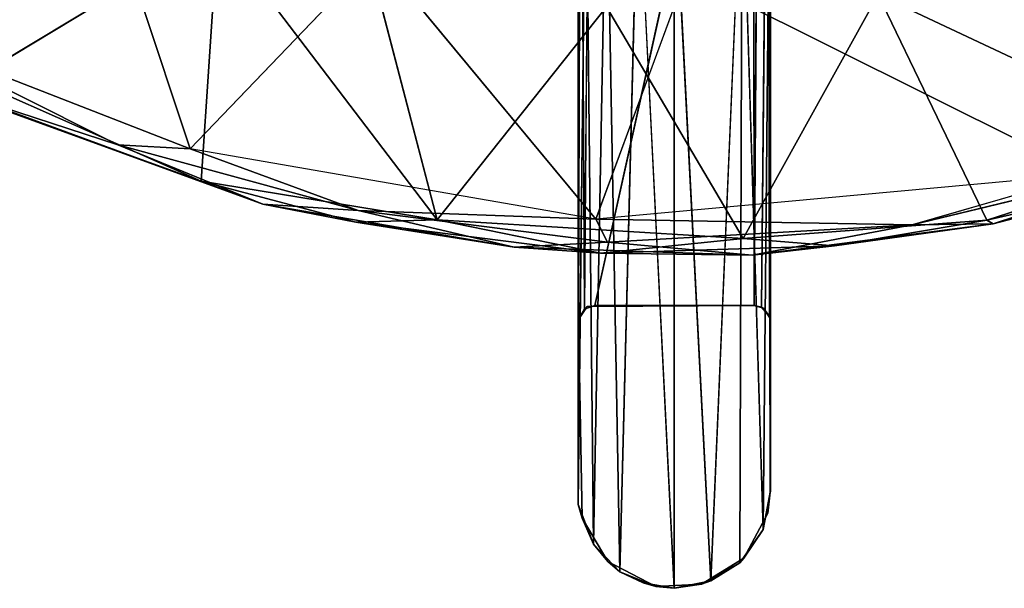
# Model space of a CAD drawing. Units: inches. Extents: x 57 to 484, y 57 to 261.
# Drawn here: x 291 to 296, y 142 to 145 of the extents above; entities that cross this region are included whole.
import ezdxf

# ---------------------------------------------------------------- set-up
doc = ezdxf.new("R2010")
doc.units = ezdxf.units.IN
doc.header["$MEASUREMENT"] = 0
doc.layers.add('SEAT-FRAME', color=5, linetype='Continuous')

# ---------------------------------------------------------------- blocks, each defined once
blk = doc.blocks.new('LMGD20_M_0T')
at = {"layer": 'SEAT-FRAME'}
for points in [[(-0.3959, -4.5627, 24.4176), (-0.4228, -7.9561, 0.1708), (-0.4423, -4.5964, 24.4393)], [(0.3737, -4.5619, 24.4091), (0.376, -7.9387, 0.1774), (-0.3747, -7.9389, 0.1764)], [(0.3737, -4.5619, 24.4091), (0.3994, -4.5641, 24.423), (0.376, -7.9387, 0.1774)], [(-0.4423, -4.5964, 24.4393), (-0.4228, -7.9561, 0.1708), (-0.4511, -8.0056, -0.0006)], [(0.4426, -4.5996, 24.3955), (0.4484, -7.9916, 0.1778), (0.4104, -7.9467, 0.176)], [(-3.847, -5.1387, 8.2607), (-3.6408, -6.673, 8.2566), (-2.7562, -5.7763, 8.2566)], [(-0.417, -5.6104, 24.4086), (-0.4524, -8.8767, 0.1212), (-0.3815, -9.0624, 0.1043)], [(-0.417, -5.6104, 24.4086), (-0.3815, -9.0624, 0.1043), (-0.3197, -5.759, 24.4086)], [(-2.9718, -5.794, 7.309), (-3.3085, -6.8766, 7.9398), (-4.5385, -6.1194, 7.9291)], [(-2.7562, -5.7763, 8.2566), (-3.6408, -6.673, 8.2566), (-2.2817, -7.2014, 8.2672)], [(-2.2817, -7.2014, 8.2672), (-1.4028, -6.2876, 8.2632), (-2.7562, -5.7763, 8.2566)], [(-0.2568, -9.1932, 0.1099), (-0.3197, -5.759, 24.4086), (-0.3815, -9.0624, 0.1043)], [(-0.3197, -5.759, 24.4086), (-0.2568, -9.1932, 0.1099), (-0.1712, -5.8586, 24.4086)], [(0.1724, -9.2357, 0.1744), (0.3087, -9.1511, 0.1208), (0.3203, -5.7605, 24.4086)], [(0.4183, -8.9931, 0.1086), (0.3203, -5.7605, 24.4086), (0.3087, -9.1511, 0.1208)], [(-0.0003, -5.8935, 24.4086), (-0.1712, -5.8586, 24.4086), (-0.0005, -9.2705, 0.1767)], [(-0.0005, -9.2705, 0.1767), (0.1724, -9.2357, 0.1744), (-0.0003, -5.8935, 24.4086)], [(2.1217, -6.1557, 7.3102), (2.5073, -7.2042, 7.9365), (0.9605, -6.475, 7.3148)], [(-2.1514, -6.1793, 7.3147), (-2.2294, -7.3538, 7.9931), (-3.3085, -6.8766, 7.9398)], [(-2.1514, -6.1793, 7.3147), (-1.1179, -7.5362, 7.9291), (-2.2294, -7.3538, 7.9931)], [(0.0552, -6.3811, 8.2529), (-1.4028, -6.2876, 8.2632), (-0.3701, -7.5337, 8.2672)], [(-0.3195, -6.5328, 7.3147), (-1.1179, -7.5362, 7.9291), (-1.4264, -6.3537, 7.3101)], [(0.3238, -7.6243, 7.9398), (-0.3195, -6.5328, 7.3147), (0.9605, -6.475, 7.3148)], [(1.4729, -7.5381, 7.99), (0.3238, -7.6243, 7.9398), (0.9605, -6.475, 7.3148)], [(2.5073, -7.2042, 7.9365), (1.4729, -7.5381, 7.99), (0.9605, -6.475, 7.3148)], [(-1.1179, -7.5362, 7.9291), (-0.3195, -6.5328, 7.3147), (0.3238, -7.6243, 7.9398)], [(-2.6225, -7.1832, 8.2314), (-3.6408, -6.673, 8.2566), (-3.3256, -6.9538, 8.1405)], [(-3.6408, -6.673, 8.2566), (-2.6225, -7.1832, 8.2314), (-2.2817, -7.2014, 8.2672)], [(-2.2294, -7.3538, 7.9931), (-3.2778, -6.9753, 8.0261), (-3.3085, -6.8766, 7.9398)], [(-2.6225, -7.1832, 8.2314), (-3.3256, -6.9538, 8.1405), (-1.9385, -7.4631, 8.1361)], [(-1.9385, -7.4631, 8.1361), (-3.3256, -6.9538, 8.1405), (-3.2778, -6.9753, 8.0261)], [(-1.9385, -7.4631, 8.1361), (-3.2778, -6.9753, 8.0261), (-2.2294, -7.3538, 7.9931)], [(-1.4903, -7.4922, 8.2307), (-2.6225, -7.1832, 8.2314), (-1.9385, -7.4631, 8.1361)], [(-2.6225, -7.1832, 8.2314), (-1.4903, -7.4922, 8.2307), (-2.2817, -7.2014, 8.2672)], [(-0.3701, -7.5337, 8.2672), (-2.2817, -7.2014, 8.2672), (-1.4903, -7.4922, 8.2307)], [(1.5026, -7.5543, 8.1361), (2.5198, -7.2211, 8.2295), (1.1214, -7.5598, 8.2335)], [(2.2337, -7.3636, 8.0225), (1.4729, -7.5381, 7.99), (2.5073, -7.2042, 7.9365)], [(2.6606, -7.2371, 8.1361), (2.5198, -7.2211, 8.2295), (1.5026, -7.5543, 8.1361)], [(2.6606, -7.2371, 8.1361), (1.5026, -7.5543, 8.1361), (2.2337, -7.3636, 8.0225)], [(-0.3701, -7.5337, 8.2672), (1.1214, -7.5598, 8.2335), (1.9428, -7.3217, 8.2673)], [(-1.5012, -7.5471, 8.0225), (-1.9385, -7.4631, 8.1361), (-2.2294, -7.3538, 7.9931)], [(-1.1179, -7.5362, 7.9291), (-1.5012, -7.5471, 8.0225), (-2.2294, -7.3538, 7.9931)], [(1.5026, -7.5543, 8.1361), (1.4729, -7.5381, 7.99), (2.2337, -7.3636, 8.0225)], [(-0.755, -7.6652, 8.1361), (-1.9385, -7.4631, 8.1361), (-1.5012, -7.5471, 8.0225)], [(-1.4903, -7.4922, 8.2307), (-1.9385, -7.4631, 8.1361), (-0.755, -7.6652, 8.1361)], [(-0.3152, -7.6416, 8.2295), (-1.4903, -7.4922, 8.2307), (-0.755, -7.6652, 8.1361)], [(-0.3152, -7.6416, 8.2295), (-0.3701, -7.5337, 8.2672), (-1.4903, -7.4922, 8.2307)], [(-1.1179, -7.5362, 7.9291), (-0.3481, -7.6924, 8.0184), (-1.5012, -7.5471, 8.0225)], [(-0.755, -7.6652, 8.1361), (-1.5012, -7.5471, 8.0225), (-0.3481, -7.6924, 8.0184)], [(-1.1179, -7.5362, 7.9291), (0.3238, -7.6243, 7.9398), (-0.3481, -7.6924, 8.0184)], [(1.1214, -7.5598, 8.2335), (-0.3701, -7.5337, 8.2672), (-0.3152, -7.6416, 8.2295)], [(0.3662, -7.7026, 8.1367), (1.1214, -7.5598, 8.2335), (-0.3152, -7.6416, 8.2295)], [(0.3238, -7.6243, 7.9398), (1.4729, -7.5381, 7.99), (0.7542, -7.6579, 8.0225)], [(1.5026, -7.5543, 8.1361), (0.3662, -7.7026, 8.1367), (0.7542, -7.6579, 8.0225)], [(0.3662, -7.7026, 8.1367), (1.5026, -7.5543, 8.1361), (1.1214, -7.5598, 8.2335)], [(0.7542, -7.6579, 8.0225), (1.4729, -7.5381, 7.99), (1.5026, -7.5543, 8.1361)], [(-0.755, -7.6652, 8.1361), (0.3662, -7.7026, 8.1367), (-0.3152, -7.6416, 8.2295)], [(0.3238, -7.6243, 7.9398), (0.7542, -7.6579, 8.0225), (-0.3481, -7.6924, 8.0184)], [(0.3662, -7.7026, 8.1367), (-0.755, -7.6652, 8.1361), (-0.3481, -7.6924, 8.0184)], [(0.3662, -7.7026, 8.1367), (-0.3481, -7.6924, 8.0184), (0.7542, -7.6579, 8.0225)], [(-0.41, -7.9445, -0.0007), (-0.4511, -8.0056, -0.0006), (-0.4228, -7.9561, 0.1708)], [(0.4104, -7.9467, 0.176), (0.4204, -7.9527, -0.0007), (0.376, -7.9387, 0.1774)], [(0.4104, -7.9467, 0.176), (0.4484, -7.9916, 0.1778), (0.4204, -7.9527, -0.0007)], [(0.4508, -7.998, -0.0008), (0.4204, -7.9527, -0.0007), (0.4484, -7.9916, 0.1778)], [(-0.4524, -8.8767, 0.1212), (-0.4511, -8.0056, -0.0006), (-0.4347, -8.9401, -0.0007)], [(-0.4347, -8.9401, -0.0007), (-0.3815, -9.0624, 0.1043), (-0.4524, -8.8767, 0.1212)], [(-0.4347, -8.9401, -0.0007), (-0.3133, -9.1437, -0.0007), (-0.3815, -9.0624, 0.1043)], [(0.3087, -9.1511, 0.1208), (0.3282, -9.1286, -0.0007), (0.4183, -8.9931, 0.1086)], [(-0.2568, -9.1932, 0.1099), (-0.3815, -9.0624, 0.1043), (-0.3133, -9.1437, -0.0007)], [(0.1274, -9.2505, 0.0001), (0.3282, -9.1286, -0.0007), (0.3087, -9.1511, 0.1208)], [(-0.0874, -9.2615, 0.0003), (-0.2568, -9.1932, 0.1099), (-0.3133, -9.1437, -0.0007)], [(0.1274, -9.2505, 0.0001), (0.3087, -9.1511, 0.1208), (0.1724, -9.2357, 0.1744)], [(-0.2568, -9.1932, 0.1099), (-0.0874, -9.2615, 0.0003), (-0.1467, -9.2455, 0.1763)], [(-0.0005, -9.2705, 0.1767), (-0.1467, -9.2455, 0.1763), (-0.0874, -9.2615, 0.0003)], [(0.1274, -9.2505, 0.0001), (-0.0005, -9.2705, 0.1767), (-0.0874, -9.2615, 0.0003)], [(-0.0005, -9.2705, 0.1767), (0.1274, -9.2505, 0.0001), (0.1724, -9.2357, 0.1744)]]:
    blk.add_3dface(points, dxfattribs=at)
for points, invisible_edges in [([(-0.3959, -4.5627, 24.4176), (-0.3747, -7.9389, 0.1764), (-0.4228, -7.9561, 0.1708)], 1), ([(-0.3747, -7.9389, 0.1764), (-0.3959, -4.5627, 24.4176), (0.3737, -4.5619, 24.4091)], 1), ([(0.4104, -7.9467, 0.176), (0.376, -7.9387, 0.1774), (0.3994, -4.5641, 24.423)], 12), ([(0.4426, -4.5996, 24.3955), (0.4104, -7.9467, 0.176), (0.3994, -4.5641, 24.423)], 2), ([(-0.4528, -4.6409, 24.4093), (-0.4423, -4.5964, 24.4393), (-0.4528, -8.0185, 0.1764)], 1), ([(-0.4423, -4.5964, 24.4393), (-0.4511, -8.0056, -0.0006), (-0.4528, -8.0185, 0.1764)], 2), ([(0.4484, -7.9916, 0.1778), (0.4426, -4.5996, 24.3955), (0.4528, -4.6415, 24.4084)], 2), ([(-0.4528, -4.641, 24.4086), (-0.4528, -8.0185, 0.1764), (-0.4528, -5.4364, 24.4086)], 14), ([(0.4484, -7.9916, 0.1778), (0.4528, -4.6415, 24.4084), (0.4528, -8.0181, 0.1764)], 2), ([(0.4528, -8.8141, 0.1765), (0.4528, -8.0181, 0.1764), (0.4528, -4.6415, 24.4084)], 2), ([(0.4528, -8.8141, 0.1765), (0.4528, -4.6415, 24.4084), (0.4528, -4.67, 25.6995)], 2), ([(0.4528, -8.8141, 0.1765), (0.4528, -4.67, 25.6995), (0.4528, -5.4364, 24.4086)], 12), ([(-0.4528, -8.0185, 0.1764), (-0.4529, -8.8134, 0.1767), (-0.4528, -5.4364, 24.4086)], 14), ([(-0.4528, -5.4364, 24.4086), (-0.4529, -8.8134, 0.1767), (-0.417, -5.6104, 24.4086)], 1), ([(0.415, -5.6183, 24.4086), (0.4183, -8.9931, 0.1086), (0.4528, -5.4364, 24.4086)], 1), ([(0.4528, -5.4364, 24.4086), (0.4183, -8.9931, 0.1086), (0.4528, -8.8141, 0.1765)], 12), ([(-0.417, -5.6104, 24.4086), (-0.4529, -8.8134, 0.1767), (-0.4524, -8.8767, 0.1212)], 2), ([(0.3203, -5.7605, 24.4086), (0.4183, -8.9931, 0.1086), (0.415, -5.6183, 24.4086)], 2), ([(-2.9718, -5.794, 7.309), (-2.1514, -6.1793, 7.3147), (-3.3085, -6.8766, 7.9398)], 1), ([(0.1804, -5.8553, 24.4086), (0.1724, -9.2357, 0.1744), (0.3203, -5.7605, 24.4086)], 1), ([(-0.1712, -5.8586, 24.4086), (-0.2568, -9.1932, 0.1099), (-0.1467, -9.2455, 0.1763)], 12), ([(-0.1467, -9.2455, 0.1763), (-0.0005, -9.2705, 0.1767), (-0.1712, -5.8586, 24.4086)], 12), ([(0.1804, -5.8553, 24.4086), (-0.0003, -5.8935, 24.4086), (0.1724, -9.2357, 0.1744)], 12), ([(2.1801, -6.0929, 8.267), (0.7496, -6.3718, 8.2615), (1.9428, -7.3217, 8.2673)], 2), ([(-2.1514, -6.1793, 7.3147), (-1.4264, -6.3537, 7.3101), (-1.1179, -7.5362, 7.9291)], 1), ([(-0.3701, -7.5337, 8.2672), (-1.4028, -6.2876, 8.2632), (-2.2817, -7.2014, 8.2672)], 12), ([(1.9428, -7.3217, 8.2673), (0.0552, -6.3811, 8.2529), (-0.3701, -7.5337, 8.2672)], 12), ([(0.7496, -6.3718, 8.2615), (0.0552, -6.3811, 8.2529), (1.9428, -7.3217, 8.2673)], 12), ([(2.5198, -7.2211, 8.2295), (1.9428, -7.3217, 8.2673), (1.1214, -7.5598, 8.2335)], 1), ([(0.3754, -7.9389, -0.0008), (0.4519, -8.8188, -0.0005), (-0.4511, -8.0056, -0.0006)], 15), ([(0.3754, -7.9389, -0.0008), (-0.4511, -8.0056, -0.0006), (-0.41, -7.9445, -0.0007)], 1), ([(-0.3747, -7.9389, 0.1764), (-0.41, -7.9445, -0.0007), (-0.4228, -7.9561, 0.1708)], 1), ([(0.376, -7.9387, 0.1774), (-0.41, -7.9445, -0.0007), (-0.3747, -7.9389, 0.1764)], 2), ([(0.376, -7.9387, 0.1774), (0.3754, -7.9389, -0.0008), (-0.41, -7.9445, -0.0007)], 1), ([(0.3754, -7.9389, -0.0008), (0.376, -7.9387, 0.1774), (0.4204, -7.9527, -0.0007)], 1), ([(0.4519, -8.8188, -0.0005), (0.3754, -7.9389, -0.0008), (0.4508, -7.998, -0.0008)], 3), ([(0.4204, -7.9527, -0.0007), (0.4508, -7.998, -0.0008), (0.3754, -7.9389, -0.0008)], 2), ([(-0.4529, -8.8134, 0.1767), (-0.4528, -8.0185, 0.1764), (-0.4524, -8.8767, 0.1212)], 12), ([(-0.4524, -8.8767, 0.1212), (-0.4528, -8.0185, 0.1764), (-0.4511, -8.0056, -0.0006)], 2), ([(0.4519, -8.8188, -0.0005), (-0.4347, -8.9401, -0.0007), (-0.4511, -8.0056, -0.0006)], 13), ([(0.4508, -7.998, -0.0008), (0.4484, -7.9916, 0.1778), (0.4528, -8.0181, 0.1764)], 12), ([(0.4508, -7.998, -0.0008), (0.4528, -8.0181, 0.1764), (0.4519, -8.8188, -0.0005)], 1), ([(0.4519, -8.8188, -0.0005), (0.4528, -8.0181, 0.1764), (0.4528, -8.8141, 0.1765)], 12), ([(0.4183, -8.9931, 0.1086), (0.4519, -8.8188, -0.0005), (0.4528, -8.8141, 0.1765)], 2), ([(-0.0874, -9.2615, 0.0003), (-0.4347, -8.9401, -0.0007), (0.4519, -8.8188, -0.0005)], 15), ([(0.1274, -9.2505, 0.0001), (-0.0874, -9.2615, 0.0003), (0.4519, -8.8188, -0.0005)], 14), ([(0.4519, -8.8188, -0.0005), (0.3282, -9.1286, -0.0007), (0.1274, -9.2505, 0.0001)], 13), ([(0.3282, -9.1286, -0.0007), (0.4519, -8.8188, -0.0005), (0.4406, -8.9175, -0.0007)], 1), ([(0.4519, -8.8188, -0.0005), (0.4183, -8.9931, 0.1086), (0.4406, -8.9175, -0.0007)], 2), ([(-0.0874, -9.2615, 0.0003), (-0.3133, -9.1437, -0.0007), (-0.4347, -8.9401, -0.0007)], 12), ([(0.4406, -8.9175, -0.0007), (0.4183, -8.9931, 0.1086), (0.3282, -9.1286, -0.0007)], 1)]:
    blk.add_3dface(points, dxfattribs=dict(at, invisible_edges=invisible_edges))

msp = doc.modelspace()

# ---------------------------------------------------------------- block references
msp.add_blockref('LMGD20_M_0T', (294.4952, 151.6498))

doc.saveas('drawing.dxf')
